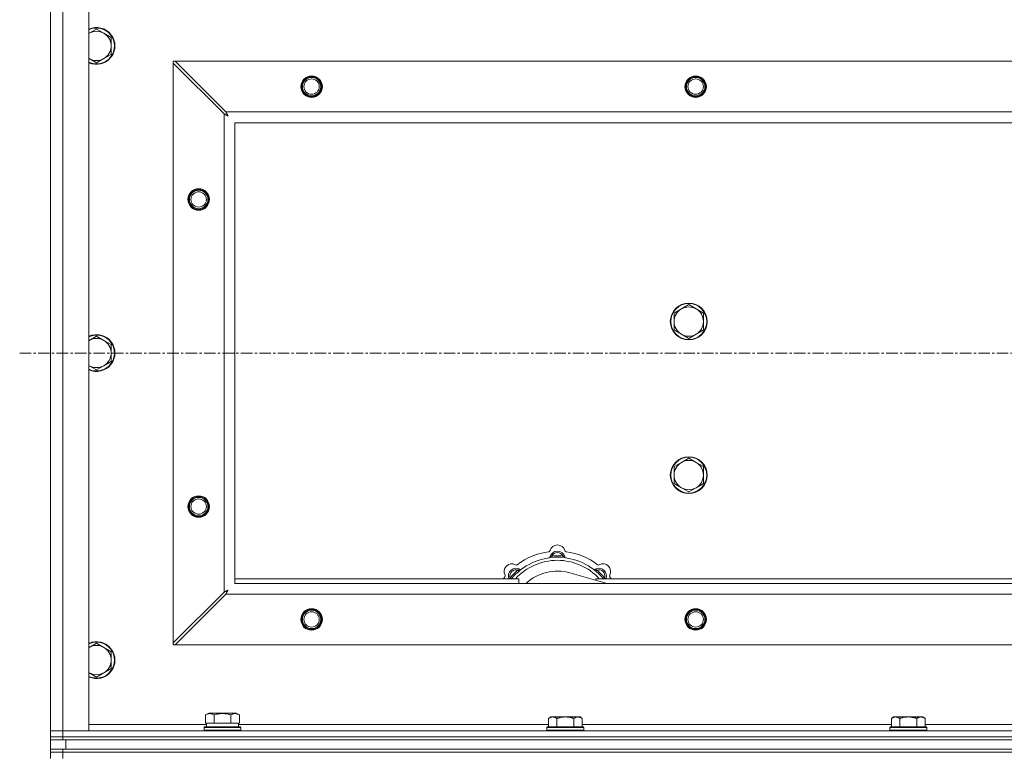
# Model space of a CAD drawing. Units: millimetres. Extents: x 0 to 30562, y -7 to 21000.
# Drawn here: x 3501 to 4142, y 15805 to 16284 of the extents above; entities that cross this region are included whole.
import ezdxf

# ---------------------------------------------------------------- set-up
doc = ezdxf.new("R2010")
doc.units = ezdxf.units.MM
doc.linetypes.add('K5LT_AXLED', pattern=[12, 7.5, -1.5, 1.5, -1.5])
doc.linetypes.add('K5LT_THIN', pattern=[0])
for name, color, linetype, true_color in [('OSI', 2, 'Continuous', 0xffff00), ('R', 1, 'Continuous', 0xff0000), ('WELDING', 7, 'Continuous', 0xffffff)]:
    doc.layers.add(name, color=color, linetype=linetype, true_color=true_color)

msp = doc.modelspace()

# ---------------------------------------------------------------- linework, layer by layer
at = {"layer": 'OSI', "color": 30, "linetype": 'K5LT_AXLED', "lineweight": 18, "true_color": 0xff8000}
msp.add_line((3500.92, 16067.29), (10248.92, 16067.29), dxfattribs=at)
at = {"layer": 'R', "color": 7, "linetype": 'K5LT_THIN', "lineweight": 18}
for p, q in [((3520.92, 15821.29), (3520.92, 16313.29)), ((3528.92, 16313.29), (3528.92, 15821.29)), ((3545.92, 16313.29), (3545.92, 15821.29)), ((3550.92, 16278.29), (3546.16, 16275.54)), ((3555.68, 16275.54), (3550.92, 16278.29)), ((3560.45, 16272.79), (3555.68, 16275.54)), ((3560.45, 16267.29), (3560.45, 16272.79)), ((3560.45, 16261.79), (3560.45, 16267.29)), ((3555.68, 16259.04), (3560.45, 16261.79)), ((3546.16, 16259.04), (3550.92, 16256.29)), ((3550.92, 16256.29), (3555.68, 16259.04)), ((3600.92, 16257.29), (3600.92, 16256.07)), ((3602.14, 16257.29), (3600.92, 16257.29)), ((3600.92, 15878.5), (3600.92, 16256.07)), ((3600.92, 16256.07), (3633.92, 16223.07)), ((3635.14, 16224.29), (3602.14, 16257.29)), ((3602.14, 16257.29), (4779.7, 16257.29)), ((3633.92, 15911.5), (3633.92, 16223.07)), ((3635.14, 16224.29), (4746.7, 16224.29)), ((3640.92, 16217.29), (3640.92, 15917.29)), ((4740.92, 16217.29), (3640.92, 16217.29)), ((3931.66, 16096.04), (3926.89, 16093.29)), ((3926.89, 16093.29), (3926.89, 16087.79)), ((3936.42, 16098.79), (3931.66, 16096.04)), ((3941.18, 16096.04), (3936.42, 16098.79)), ((3945.95, 16093.29), (3941.18, 16096.04)), ((3945.95, 16087.79), (3945.95, 16093.29)), ((3926.89, 16087.79), (3926.89, 16082.29)), ((3945.95, 16082.29), (3945.95, 16087.79)), ((3926.89, 16082.29), (3931.66, 16079.54)), ((3941.18, 16079.54), (3945.95, 16082.29)), ((3550.92, 16078.29), (3546.16, 16075.54)), ((3555.68, 16075.54), (3550.92, 16078.29)), ((3560.45, 16072.79), (3555.68, 16075.54)), ((3931.66, 16079.54), (3936.42, 16076.79)), ((3936.42, 16076.79), (3941.18, 16079.54)), ((3560.45, 16067.29), (3560.45, 16072.79)), ((3560.45, 16061.79), (3560.45, 16067.29)), ((3555.68, 16059.04), (3560.45, 16061.79)), ((3546.16, 16059.04), (3550.92, 16056.29)), ((3550.92, 16056.29), (3555.68, 16059.04)), ((3936.42, 15998.79), (3931.66, 15996.04)), ((3941.18, 15996.04), (3936.42, 15998.79)), ((3931.66, 15996.04), (3926.89, 15993.29)), ((3926.89, 15993.29), (3926.89, 15987.79)), ((3945.95, 15993.29), (3941.18, 15996.04)), ((3945.95, 15987.79), (3945.95, 15993.29)), ((3926.89, 15987.79), (3926.89, 15982.29)), ((3945.95, 15982.29), (3945.95, 15987.79)), ((3926.89, 15982.29), (3931.66, 15979.54)), ((3931.66, 15979.54), (3936.42, 15976.79)), ((3936.42, 15976.79), (3941.18, 15979.54)), ((3941.18, 15979.54), (3945.95, 15982.29)), ((3847.46, 15934.13), (3847.37, 15935.13)), ((3854.38, 15934.13), (3854.47, 15935.13)), ((3640.92, 15920.29), (3825.92, 15920.29)), ((3821, 15920.31), (3820.24, 15920.95)), ((3825.9, 15925.2), (3825.26, 15925.97)), ((3825.92, 15917.29), (3825.92, 15920.29)), ((3883.41, 15917.29), (3859.07, 15924.16)), ((3875.92, 15920.29), (3875.92, 15919.4)), ((3875.92, 15920.29), (4165.92, 15920.29)), ((3875.94, 15925.2), (3876.58, 15925.97)), ((3880.84, 15920.31), (3881.6, 15920.95)), ((3640.92, 15917.29), (4740.92, 15917.29)), ((3633.92, 15911.5), (3600.92, 15878.5)), ((3602.14, 15877.29), (3635.14, 15910.29)), ((4746.7, 15910.29), (3635.14, 15910.29)), ((3550.92, 15878.29), (3546.16, 15875.54)), ((3555.68, 15875.54), (3550.92, 15878.29)), ((3560.45, 15872.79), (3555.68, 15875.54)), ((3600.92, 15878.5), (3600.92, 15877.29)), ((3600.92, 15877.29), (3602.14, 15877.29)), ((4779.7, 15877.29), (3602.14, 15877.29)), ((3560.45, 15867.29), (3560.45, 15872.79)), ((3560.45, 15861.79), (3560.45, 15867.29)), ((3546.16, 15859.04), (3550.92, 15856.29)), ((3550.92, 15856.29), (3555.68, 15859.04)), ((3555.68, 15859.04), (3560.45, 15861.79)), ((3621.95, 15831.63), (3623.95, 15832.79)), ((3621.95, 15831.63), (3621.95, 15826.29)), ((3641.89, 15832.79), (3623.95, 15832.79)), ((3627.44, 15831.63), (3627.44, 15826.29)), ((3638.41, 15831.63), (3638.41, 15826.29)), ((3643.89, 15831.63), (3641.89, 15832.79)), ((3643.89, 15831.63), (3643.89, 15826.29)), ((3846.59, 15830.29), (3845.12, 15829.29)), ((3846.59, 15830.29), (3847.87, 15830.29)), ((3847.87, 15830.29), (3856.12, 15830.29)), ((3856.12, 15830.29), (3864.37, 15830.29)), ((3864.37, 15830.29), (3865.65, 15830.29)), ((3865.65, 15830.29), (3867.12, 15829.29)), ((4069.79, 15830.29), (4068.32, 15829.29)), ((4069.79, 15830.29), (4071.07, 15830.29)), ((4071.07, 15830.29), (4079.32, 15830.29)), ((4079.32, 15830.29), (4087.57, 15830.29)), ((4087.57, 15830.29), (4088.85, 15830.29)), ((4088.85, 15830.29), (4090.32, 15829.29)), ((3545.92, 15825.29), (3622.42, 15825.29)), ((3620.92, 15823.49), (3621.09, 15823.79)), ((3621.09, 15823.79), (3644.75, 15823.79)), ((3622.46, 15826.29), (3621.95, 15826.29)), ((3622.42, 15823.79), (3622.42, 15826.29)), ((3622.46, 15826.29), (3626.93, 15826.29)), ((3627.44, 15826.29), (3626.93, 15826.29)), ((3628.45, 15826.29), (3627.44, 15826.29)), ((3628.45, 15826.29), (3637.39, 15826.29)), ((3638.41, 15826.29), (3637.39, 15826.29)), ((3638.91, 15826.29), (3638.41, 15826.29)), ((3638.91, 15826.29), (3643.38, 15826.29)), ((3643.89, 15826.29), (3643.38, 15826.29)), ((3643.42, 15823.79), (3643.42, 15826.29)), ((3643.42, 15825.29), (3845.12, 15825.29)), ((3644.92, 15823.49), (3644.75, 15823.79)), ((3844.42, 15823.79), (3844.12, 15823.49)), ((3844.42, 15823.79), (3867.82, 15823.79)), ((3845.12, 15823.79), (3845.12, 15829.29)), ((3850.62, 15823.79), (3850.62, 15829.29)), ((3861.62, 15823.79), (3861.62, 15829.29)), ((3867.12, 15823.79), (3867.12, 15829.29)), ((3867.12, 15825.29), (4068.32, 15825.29)), ((3867.82, 15823.79), (3868.12, 15823.49)), ((4067.62, 15823.79), (4067.32, 15823.49)), ((4067.62, 15823.79), (4091.02, 15823.79)), ((4068.32, 15823.79), (4068.32, 15829.29)), ((4073.82, 15823.79), (4073.82, 15829.29)), ((4084.82, 15823.79), (4084.82, 15829.29)), ((4090.32, 15823.79), (4090.32, 15829.29)), ((4090.32, 15825.29), (4291.52, 15825.29)), ((4091.02, 15823.79), (4091.32, 15823.49)), ((3520.92, 15821.29), (3528.92, 15821.29)), ((3520.92, 15817.29), (3520.92, 15821.29)), ((3528.92, 15821.29), (3520.92, 15821.29)), ((3528.92, 15817.29), (3520.92, 15817.29)), ((3520.92, 15815.29), (3520.92, 15817.29)), ((3520.92, 15817.29), (3528.92, 15817.29)), ((3545.92, 15821.29), (3528.92, 15821.29)), ((3528.92, 15821.29), (4852.92, 15821.29)), ((3528.92, 15817.29), (3528.92, 15821.29)), ((3528.92, 15817.29), (4852.92, 15817.29)), ((3528.92, 15817.29), (4852.92, 15817.29)), ((3528.92, 15815.29), (3528.92, 15817.29)), ((3620.92, 15821.59), (3620.92, 15823.49)), ((3620.92, 15823.49), (3644.92, 15823.49)), ((3620.92, 15821.59), (3621.09, 15821.29)), ((3620.92, 15821.59), (3644.92, 15821.59)), ((3644.92, 15821.59), (3644.75, 15821.29)), ((3644.92, 15821.59), (3644.92, 15823.49)), ((3844.12, 15821.59), (3844.12, 15823.49)), ((3844.12, 15823.49), (3868.12, 15823.49)), ((3844.12, 15821.59), (3844.42, 15821.29)), ((3844.12, 15821.59), (3868.12, 15821.59)), ((3868.12, 15821.59), (3867.82, 15821.29)), ((3868.12, 15821.59), (3868.12, 15823.49)), ((4067.32, 15821.59), (4067.32, 15823.49)), ((4067.32, 15823.49), (4091.32, 15823.49)), ((4067.32, 15821.59), (4067.62, 15821.29)), ((4067.32, 15821.59), (4091.32, 15821.59)), ((4091.32, 15821.59), (4091.02, 15821.29)), ((4091.32, 15821.59), (4091.32, 15823.49)), ((3528.92, 15815.29), (3520.92, 15815.29)), ((3520.92, 15809.29), (3520.92, 15815.29)), ((3528.92, 15815.29), (4852.92, 15815.29)), ((3530.92, 15815.29), (4850.92, 15815.29)), ((3530.92, 15809.29), (3530.92, 15815.29)), ((3520.92, 15807.29), (3520.92, 15809.29)), ((3520.92, 15809.29), (3528.92, 15809.29)), ((3528.92, 15807.29), (3520.92, 15807.29)), ((3520.92, 15807.29), (3528.92, 15807.29)), ((3520.92, 15807.29), (3520.92, 15803.29)), ((3528.92, 15809.29), (4852.92, 15809.29)), ((3528.92, 15807.29), (3528.92, 15809.29)), ((3528.92, 15807.29), (4852.92, 15807.29)), ((4852.92, 15807.29), (3528.92, 15807.29)), ((3528.92, 15807.29), (3528.92, 15803.29)), ((3530.92, 15809.29), (4850.92, 15809.29))]:
    msp.add_line(p, q, dxfattribs=at)
for centre, radius in [((3690.92, 16240.79), 7), ((3690.92, 16240.79), 6.5), ((3690.92, 16240.79), 6), ((3940.92, 16240.79), 7), ((3940.92, 16240.79), 6.5), ((3940.92, 16240.79), 6), ((3690.92, 16240.79), 5), ((3940.92, 16240.79), 5), ((3617.42, 16167.29), 7), ((3617.42, 16167.29), 6.5), ((3617.42, 16167.29), 6), ((3617.42, 16167.29), 5), ((3936.42, 16087.79), 12), ((3936.42, 16087.79), 11.7), ((3936.42, 15987.79), 12), ((3936.42, 15987.79), 11.7), ((3617.42, 15967.29), 7), ((3617.42, 15967.29), 6.5), ((3617.42, 15967.29), 6), ((3617.42, 15967.29), 5), ((3690.92, 15893.79), 7), ((3940.92, 15893.79), 7), ((3690.92, 15893.79), 6.5), ((3690.92, 15893.79), 6), ((3690.92, 15893.79), 5), ((3940.92, 15893.79), 6.5), ((3940.92, 15893.79), 6), ((3940.92, 15893.79), 5)]:
    msp.add_circle(centre, radius, dxfattribs=at)
for centre, radius, start, end in [((3550.92, 16267.29), 12, 245.37568, 114.62432), ((3550.92, 16267.29), 11.7, 244.70047, 115.29953), ((3550.92, 16267.29), 9.53, 120, 121.65908), ((3550.92, 16267.29), 9.53, 60, 120), ((3550.92, 16267.29), 9.53, 0, 60), ((3550.92, 16267.29), 9.53, 300, 0), ((3550.92, 16267.29), 9.53, 238.34092, 240), ((3550.92, 16267.29), 9.53, 240, 300), ((3936.42, 16087.79), 9.53, 120, 180), ((3936.42, 16087.79), 9.53, 60, 120), ((3936.42, 16087.79), 9.53, 0, 60), ((3936.42, 16087.79), 9.53, 180, 240), ((3936.42, 16087.79), 9.53, 300, 0), ((3550.92, 16067.29), 12, 245.37568, 114.62432), ((3550.92, 16067.29), 11.7, 244.70047, 115.29953), ((3550.92, 16067.29), 9.53, 120, 121.65908), ((3550.92, 16067.29), 9.53, 60, 120), ((3550.92, 16067.29), 9.53, 0, 60), ((3936.42, 16087.79), 9.53, 240, 300), ((3550.92, 16067.29), 9.53, 300, 0), ((3550.92, 16067.29), 9.53, 238.34092, 240), ((3550.92, 16067.29), 9.53, 240, 300), ((3936.42, 15987.79), 9.53, 60, 120), ((3936.42, 15987.79), 9.53, 120, 180), ((3936.42, 15987.79), 9.53, 0, 60), ((3936.42, 15987.79), 9.53, 180, 240), ((3936.42, 15987.79), 9.53, 300, 0), ((3936.42, 15987.79), 9.53, 240, 300), ((3850.92, 15937.29), 5, 15.65482, 164.34518), ((3850.92, 15895.29), 39, 90, 140.13166), ((3850.92, 15895.29), 43, 97.54502, 127.45498), ((3845.14, 15938.91), 1, 277.54502, 344.34518), ((3845.13, 15934.87), 1, 278.32066, 344.74248), ((3845.13, 15934.87), 1, 278.32066, 344.74248), ((3850.92, 15933.29), 5, 15.25752, 164.74248), ((3850.92, 15933.29), 4, 27.42107, 152.57893), ((3850.92, 15895.29), 40, 84.90746, 95.09254), ((3850.92, 15895.29), 39, 39.86834, 90), ((3856.7, 15938.91), 1, 195.65482, 262.45498), ((3856.71, 15934.87), 1, 195.25752, 261.67934), ((3856.71, 15934.87), 1, 195.25752, 261.67934), ((3850.92, 15895.29), 43, 52.54502, 82.45498), ((3821.22, 15924.99), 5, 60.65482, 209.34518), ((3824.05, 15922.16), 5, 60.25752, 201.96323), ((3824.05, 15922.16), 4, 72.42107, 197.57893), ((3850.92, 15895.29), 37, 90, 137.49336), ((3824.16, 15930.22), 1, 240.65482, 307.45498), ((3827.03, 15927.37), 1, 240.25752, 306.67934), ((3827.03, 15927.37), 1, 240.25752, 306.67934), ((3850.92, 15895.29), 37, 42.50664, 90), ((3874.81, 15927.37), 1, 233.32066, 299.74248), ((3874.81, 15927.37), 1, 233.32066, 299.74248), ((3877.79, 15922.16), 5, 338.03677, 119.74248), ((3877.79, 15922.16), 4, 342.42107, 107.57893), ((3877.68, 15930.22), 1, 232.54502, 299.34518), ((3880.62, 15924.99), 5, 330.65482, 119.34518), ((3850.92, 15895.29), 43, 142.54502, 144.45126), ((3815.99, 15922.05), 1, 322.54502, 29.34518), ((3850.92, 15895.29), 40, 129.90746, 140.09254), ((3850.92, 15895.29), 30, 74.23556, 132.83343), ((3850.92, 15895.29), 40, 39.90746, 50.09254), ((3885.85, 15922.05), 1, 150.65482, 217.45498), ((3850.92, 15895.29), 43, 35.54874, 37.45498), ((3550.92, 15867.29), 12, 245.37568, 114.62432), ((3550.92, 15867.29), 11.7, 244.70047, 115.29953), ((3550.92, 15867.29), 9.53, 120, 121.65908), ((3550.92, 15867.29), 9.53, 60, 120), ((3550.92, 15867.29), 9.53, 0, 60), ((3550.92, 15867.29), 9.53, 300, 0), ((3550.92, 15867.29), 9.53, 238.34092, 240), ((3550.92, 15867.29), 9.53, 240, 300)]:
    msp.add_arc(centre, radius, start, end, dxfattribs=at)
at = {"layer": 'WELDING', "color": 7, "linetype": 'K5LT_THIN', "lineweight": 18}
for p, q in [((3546.16, 16275.54), (3545.92, 16275.4)), ((3545.92, 16259.17), (3546.16, 16259.04)), ((3633.92, 16223.07), (3634.33, 16222.86)), ((3634.33, 16222.86), (3634.47, 16222.78)), ((3634.47, 16222.78), (3634.48, 16222.78)), ((3634.48, 16222.78), (3634.51, 16222.76)), ((3634.51, 16222.76), (3634.56, 16222.74)), ((3634.56, 16222.74), (3634.66, 16222.68)), ((3634.66, 16222.68), (3634.86, 16222.58)), ((3634.86, 16222.58), (3635.01, 16222.5)), ((3635.01, 16222.5), (3635.02, 16222.49)), ((3635.02, 16222.49), (3635.04, 16222.48)), ((3635.04, 16222.48), (3635.09, 16222.45)), ((3635.09, 16222.45), (3635.19, 16222.4)), ((3635.22, 16224.12), (3635.14, 16224.29)), ((3635.19, 16222.4), (3635.38, 16222.3)), ((3635.32, 16223.94), (3635.22, 16224.12)), ((3635.37, 16223.84), (3635.32, 16223.94)), ((3635.4, 16223.79), (3635.37, 16223.84)), ((3635.38, 16222.3), (3635.54, 16222.21)), ((3635.41, 16223.77), (3635.4, 16223.79)), ((3635.42, 16223.75), (3635.41, 16223.77)), ((3635.51, 16223.59), (3635.42, 16223.75)), ((3635.61, 16223.4), (3635.51, 16223.59)), ((3635.54, 16222.21), (3635.55, 16222.21)), ((3635.55, 16222.21), (3635.57, 16222.2)), ((3635.57, 16222.2), (3635.62, 16222.17)), ((3635.66, 16223.3), (3635.61, 16223.4)), ((3635.62, 16222.17), (3635.71, 16222.12)), ((3635.68, 16223.25), (3635.66, 16223.3)), ((3635.7, 16223.23), (3635.68, 16223.25)), ((3635.7, 16223.22), (3635.7, 16223.23)), ((3635.79, 16223.05), (3635.7, 16223.22)), ((3635.71, 16222.12), (3635.89, 16222.02)), ((3635.89, 16222.86), (3635.79, 16223.05)), ((3635.94, 16222.77), (3635.89, 16222.86)), ((3635.89, 16222.02), (3636.06, 16221.93)), ((3635.97, 16222.72), (3635.94, 16222.77)), ((3635.98, 16222.7), (3635.97, 16222.72)), ((3635.99, 16222.68), (3635.98, 16222.7)), ((3636.08, 16222.51), (3635.99, 16222.68)), ((3636.06, 16221.93), (3636.07, 16221.92)), ((3636.07, 16221.92), (3636.09, 16221.91)), ((3636.18, 16222.33), (3636.08, 16222.51)), ((3636.09, 16221.91), (3636.14, 16221.89)), ((3636.14, 16221.89), (3636.23, 16221.84)), ((3636.23, 16222.24), (3636.18, 16222.33)), ((3636.25, 16222.2), (3636.23, 16222.24)), ((3636.23, 16221.84), (3636.4, 16221.74)), ((3636.27, 16222.17), (3636.25, 16222.2)), ((3636.27, 16222.16), (3636.27, 16222.17)), ((3636.56, 16221.65), (3636.27, 16222.16)), ((3636.4, 16221.74), (3636.56, 16221.65)), ((3546.16, 16075.54), (3545.92, 16075.4)), ((3545.92, 16059.17), (3546.16, 16059.04)), ((3820.06, 15920.5), (3819.98, 15920.29)), ((3820.15, 15920.72), (3820.06, 15920.5)), ((3820.24, 15920.95), (3820.15, 15920.72)), ((3881.6, 15920.95), (3881.69, 15920.72)), ((3881.69, 15920.72), (3881.78, 15920.5)), ((3881.78, 15920.5), (3881.87, 15920.29)), ((3634.09, 15911.59), (3633.92, 15911.5)), ((3634.27, 15911.68), (3634.09, 15911.59)), ((3634.37, 15911.74), (3634.27, 15911.68)), ((3634.42, 15911.77), (3634.37, 15911.74)), ((3634.44, 15911.78), (3634.42, 15911.77)), ((3634.46, 15911.79), (3634.44, 15911.78)), ((3634.62, 15911.87), (3634.46, 15911.79)), ((3634.81, 15911.97), (3634.62, 15911.87)), ((3634.91, 15912.03), (3634.81, 15911.97)), ((3634.96, 15912.05), (3634.91, 15912.03)), ((3634.98, 15912.06), (3634.96, 15912.05)), ((3634.99, 15912.07), (3634.98, 15912.06)), ((3635.16, 15912.16), (3634.99, 15912.07)), ((3635.14, 15910.29), (3635.35, 15910.7)), ((3635.35, 15912.26), (3635.16, 15912.16)), ((3635.44, 15912.31), (3635.35, 15912.26)), ((3635.35, 15910.7), (3635.43, 15910.83)), ((3635.43, 15910.85), (3635.45, 15910.87)), ((3635.43, 15910.83), (3635.43, 15910.85)), ((3635.49, 15912.34), (3635.44, 15912.31)), ((3635.45, 15910.87), (3635.47, 15910.92)), ((3635.47, 15910.92), (3635.53, 15911.02)), ((3635.51, 15912.35), (3635.49, 15912.34)), ((3635.53, 15912.35), (3635.51, 15912.35)), ((3635.7, 15912.45), (3635.53, 15912.35)), ((3635.53, 15911.02), (3635.63, 15911.23)), ((3635.63, 15911.23), (3635.71, 15911.37)), ((3635.88, 15912.55), (3635.7, 15912.45)), ((3635.71, 15911.37), (3635.72, 15911.38)), ((3635.72, 15911.38), (3635.73, 15911.41)), ((3635.73, 15911.41), (3635.75, 15911.46)), ((3635.75, 15911.46), (3635.81, 15911.55)), ((3635.81, 15911.55), (3635.91, 15911.74)), ((3635.97, 15912.6), (3635.88, 15912.55)), ((3635.91, 15911.74), (3635.99, 15911.9)), ((3636.01, 15912.62), (3635.97, 15912.6)), ((3635.99, 15911.9), (3636, 15911.91)), ((3636, 15911.91), (3636.01, 15911.94)), ((3636.04, 15912.63), (3636.01, 15912.62)), ((3636.01, 15911.94), (3636.04, 15911.98)), ((3636.05, 15912.64), (3636.04, 15912.63)), ((3636.04, 15911.98), (3636.09, 15912.08)), ((3636.56, 15912.93), (3636.05, 15912.64)), ((3636.09, 15912.08), (3636.19, 15912.26)), ((3636.19, 15912.26), (3636.28, 15912.42)), ((3636.28, 15912.42), (3636.29, 15912.44)), ((3636.29, 15912.44), (3636.3, 15912.46)), ((3636.3, 15912.46), (3636.32, 15912.5)), ((3636.32, 15912.5), (3636.37, 15912.59)), ((3636.37, 15912.59), (3636.47, 15912.77)), ((3636.47, 15912.77), (3636.56, 15912.93)), ((3546.16, 15875.54), (3545.92, 15875.4)), ((3545.92, 15859.17), (3546.16, 15859.04))]:
    msp.add_line(p, q, dxfattribs=at)
for points, knots in [([(3847.37, 15935.13), (3847.3, 15935.1), (3847.15, 15935.03), (3846.96, 15934.95), (3846.79, 15934.88), (3846.65, 15934.82), (3846.47, 15934.75), (3846.32, 15934.69), (3846.21, 15934.65), (3846.16, 15934.63), (3846.11, 15934.61), (3846.1, 15934.6), (3846.1, 15934.6)], [0, 0, 0, 0, 1.543644, 2.917435, 4.093018, 5.260536, 6.386781, 8.556995, 9.6064, 10.60913, 11.565185, 13, 13, 13, 13]), ([(3854.47, 15935.13), (3854.55, 15935.1), (3854.69, 15935.03), (3854.88, 15934.95), (3855.05, 15934.88), (3855.2, 15934.82), (3855.37, 15934.75), (3855.52, 15934.69), (3855.63, 15934.65), (3855.69, 15934.63), (3855.73, 15934.61), (3855.74, 15934.6), (3855.74, 15934.6)], [0, 0, 0, 0, 1.543645, 2.917436, 4.093019, 5.260537, 6.386782, 8.556995, 9.606401, 10.609131, 11.565186, 13, 13, 13, 13]), ([(3825.26, 15925.97), (3825.34, 15926), (3825.48, 15926.06), (3825.68, 15926.13), (3825.84, 15926.2), (3825.99, 15926.26), (3826.17, 15926.34), (3826.31, 15926.4), (3826.42, 15926.45), (3826.48, 15926.47), (3826.52, 15926.49), (3826.53, 15926.5), (3826.53, 15926.5)], [0, 0, 0, 0, 1.543645, 2.917436, 4.093019, 5.260537, 6.386782, 8.556995, 9.606401, 10.609131, 11.565186, 13, 13, 13, 13]), ([(3876.58, 15925.97), (3876.51, 15926), (3876.36, 15926.06), (3876.17, 15926.13), (3876, 15926.2), (3875.85, 15926.26), (3875.68, 15926.34), (3875.53, 15926.4), (3875.43, 15926.45), (3875.37, 15926.47), (3875.32, 15926.49), (3875.31, 15926.5), (3875.31, 15926.5)], [0, 0, 0, 0, 1.543644, 2.917435, 4.093018, 5.260536, 6.386781, 8.556995, 9.6064, 10.60913, 11.565185, 13, 13, 13, 13]), ([(3627.44, 15831.63), (3627.11, 15831.82), (3626.71, 15832.02), (3626.22, 15832.21), (3625.95, 15832.3), (3625.68, 15832.37), (3625.39, 15832.43), (3625.07, 15832.47), (3624.71, 15832.49), (3624.36, 15832.47), (3624.04, 15832.44), (3623.69, 15832.37), (3623.26, 15832.25), (3622.66, 15832.02), (3622.21, 15831.78), (3621.95, 15831.63)], [0, 0, 0, 0, 2.912728, 3.529104, 4.366059, 5.20805, 5.90491, 6.841792, 7.999747, 8.992853, 9.878966, 10.753647, 12.031595, 13.665019, 16, 16, 16, 16]), ([(3638.41, 15831.63), (3638.17, 15831.7), (3637.55, 15831.87), (3636.42, 15832.14), (3635.3, 15832.33), (3634.35, 15832.43), (3633.71, 15832.47), (3633.21, 15832.48), (3632.85, 15832.48), (3632.51, 15832.48), (3632.11, 15832.47), (3631.66, 15832.44), (3631.2, 15832.4), (3630.55, 15832.32), (3629.53, 15832.16), (3628.43, 15831.91), (3627.68, 15831.7), (3627.44, 15831.63)], [0, 0, 0, 0, 2.896048, 7.635036, 13.675312, 16.352744, 19.030177, 21.193346, 22.27493, 23.356515, 25.164905, 26.973294, 28.781684, 30.590074, 34.691771, 40.985529, 43.953237, 43.953237, 43.953237, 43.953237]), ([(3643.89, 15831.63), (3643.57, 15831.82), (3643.17, 15832.02), (3642.67, 15832.21), (3642.41, 15832.3), (3642.13, 15832.37), (3641.85, 15832.43), (3641.53, 15832.47), (3641.17, 15832.49), (3640.82, 15832.47), (3640.5, 15832.44), (3640.15, 15832.37), (3639.71, 15832.25), (3639.11, 15832.02), (3638.67, 15831.78), (3638.41, 15831.63)], [0, 0, 0, 0, 2.912728, 3.529104, 4.366059, 5.20805, 5.90491, 6.841792, 7.999747, 8.992853, 9.878966, 10.753647, 12.031595, 13.665019, 16, 16, 16, 16]), ([(3845.12, 15829.29), (3845.3, 15829.41), (3845.59, 15829.59), (3846.05, 15829.84), (3846.47, 15830.02), (3846.93, 15830.17), (3847.32, 15830.25), (3847.64, 15830.28), (3847.81, 15830.29), (3847.87, 15830.29)], [0, 0, 0, 0, 2.066603, 3.173746, 5.147824, 6.604769, 8.158967, 9.382212, 10, 10, 10, 10]), ([(3847.87, 15830.29), (3848, 15830.29), (3848.25, 15830.27), (3848.65, 15830.21), (3849.08, 15830.09), (3849.51, 15829.92), (3850.03, 15829.67), (3850.38, 15829.45), (3850.62, 15829.29)], [0, 0, 0, 0, 1.223859, 2.39982, 3.845706, 5.448847, 6.557806, 9, 9, 9, 9]), ([(3850.62, 15829.29), (3850.74, 15829.33), (3851.04, 15829.43), (3851.63, 15829.61), (3852.45, 15829.83), (3853.31, 15830.02), (3854.11, 15830.15), (3854.66, 15830.22), (3855.11, 15830.25), (3855.45, 15830.27), (3855.78, 15830.28), (3856.01, 15830.29), (3856.12, 15830.29)], [0, 0, 0, 0, 1.445393, 3.758023, 7.226967, 11.441055, 14.080791, 16.720528, 18.040396, 19.360264, 20.680132, 22, 22, 22, 22]), ([(3856.12, 15830.29), (3856.26, 15830.29), (3856.53, 15830.28), (3856.95, 15830.27), (3857.36, 15830.24), (3857.9, 15830.18), (3858.56, 15830.09), (3859.49, 15829.91), (3860.33, 15829.69), (3861.08, 15829.47), (3861.44, 15829.35), (3861.62, 15829.29)], [0, 0, 0, 0, 1.619608, 3.239216, 4.858824, 6.478431, 9.606212, 12.733992, 17.553195, 19.776598, 22, 22, 22, 22]), ([(3861.62, 15829.29), (3861.8, 15829.41), (3862.09, 15829.59), (3862.55, 15829.84), (3862.97, 15830.02), (3863.43, 15830.17), (3863.82, 15830.25), (3864.14, 15830.28), (3864.31, 15830.29), (3864.37, 15830.29)], [0, 0, 0, 0, 2.066603, 3.173746, 5.147824, 6.604769, 8.158967, 9.382212, 10, 10, 10, 10]), ([(3864.37, 15830.29), (3864.5, 15830.29), (3864.75, 15830.27), (3865.15, 15830.21), (3865.58, 15830.09), (3866.01, 15829.92), (3866.53, 15829.67), (3866.88, 15829.45), (3867.12, 15829.29)], [0, 0, 0, 0, 1.223859, 2.39982, 3.845706, 5.448847, 6.557806, 9, 9, 9, 9]), ([(4068.32, 15829.29), (4068.5, 15829.41), (4068.79, 15829.59), (4069.25, 15829.84), (4069.67, 15830.02), (4070.13, 15830.17), (4070.52, 15830.25), (4070.84, 15830.28), (4071.01, 15830.29), (4071.07, 15830.29)], [0, 0, 0, 0, 2.066603, 3.173746, 5.147824, 6.604769, 8.158967, 9.382212, 10, 10, 10, 10]), ([(4071.07, 15830.29), (4071.2, 15830.29), (4071.45, 15830.27), (4071.85, 15830.21), (4072.28, 15830.09), (4072.71, 15829.92), (4073.23, 15829.67), (4073.58, 15829.45), (4073.82, 15829.29)], [0, 0, 0, 0, 1.223859, 2.39982, 3.845706, 5.448847, 6.557806, 9, 9, 9, 9]), ([(4073.82, 15829.29), (4073.94, 15829.33), (4074.24, 15829.43), (4074.83, 15829.61), (4075.65, 15829.83), (4076.51, 15830.02), (4077.31, 15830.15), (4077.86, 15830.22), (4078.31, 15830.25), (4078.65, 15830.27), (4078.98, 15830.28), (4079.21, 15830.29), (4079.32, 15830.29)], [0, 0, 0, 0, 1.445393, 3.758023, 7.226967, 11.441055, 14.080791, 16.720528, 18.040396, 19.360264, 20.680132, 22, 22, 22, 22]), ([(4079.32, 15830.29), (4079.46, 15830.29), (4079.73, 15830.28), (4080.15, 15830.27), (4080.56, 15830.24), (4081.1, 15830.18), (4081.76, 15830.09), (4082.69, 15829.91), (4083.53, 15829.69), (4084.28, 15829.47), (4084.64, 15829.35), (4084.82, 15829.29)], [0, 0, 0, 0, 1.619608, 3.239216, 4.858824, 6.478431, 9.606212, 12.733992, 17.553195, 19.776598, 22, 22, 22, 22]), ([(4084.82, 15829.29), (4085, 15829.41), (4085.29, 15829.59), (4085.75, 15829.84), (4086.17, 15830.02), (4086.63, 15830.17), (4087.02, 15830.25), (4087.34, 15830.28), (4087.51, 15830.29), (4087.57, 15830.29)], [0, 0, 0, 0, 2.066603, 3.173746, 5.147824, 6.604769, 8.158967, 9.382212, 10, 10, 10, 10]), ([(4087.57, 15830.29), (4087.7, 15830.29), (4087.95, 15830.27), (4088.35, 15830.21), (4088.78, 15830.09), (4089.21, 15829.92), (4089.73, 15829.67), (4090.08, 15829.45), (4090.32, 15829.29)], [0, 0, 0, 0, 1.223859, 2.39982, 3.845706, 5.448847, 6.557806, 9, 9, 9, 9])]:
    msp.add_open_spline(points, degree=3, knots=knots, dxfattribs=at)

doc.saveas('drawing.dxf')
